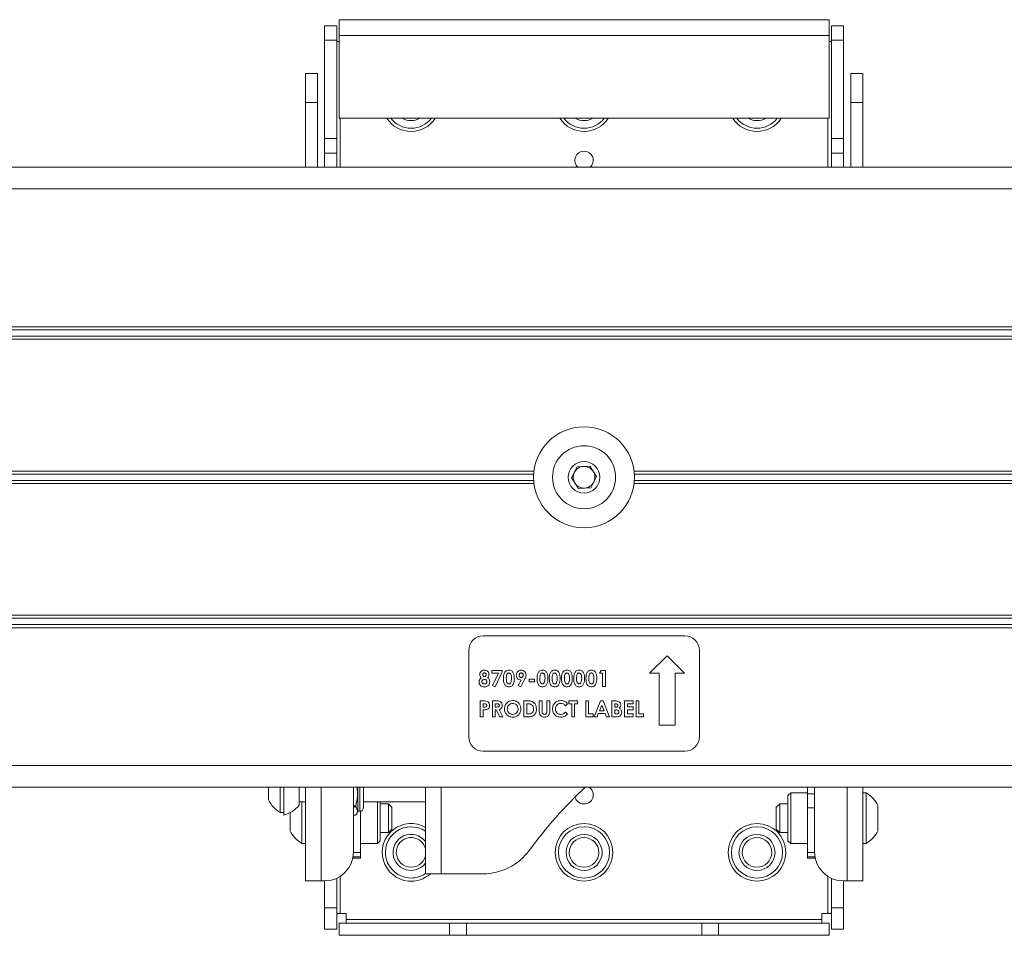
# Model space of a CAD drawing. Units: inches. Extents: x 749 to 1148, y 54 to 371.
# Drawn here: x 892 to 901, y 349 to 357 of the extents above; entities that cross this region are included whole.
import ezdxf

# ---------------------------------------------------------------- set-up
doc = ezdxf.new("R2010")
doc.units = ezdxf.units.IN
doc.header["$MEASUREMENT"] = 0
doc.layers.add('G-DETL-2LITE', color=8, linetype='Continuous')

msp = doc.modelspace()

# ---------------------------------------------------------------- linework, layer by layer
at = {"layer": 'G-DETL-2LITE', "linetype": 'Continuous', "lineweight": 15}
for p, q in [((895.050992, 356.862974), (895.050992, 356.727124)), ((895.050992, 356.862974), (899.300992, 356.862974)), ((899.300992, 356.727124), (899.300992, 356.862974)), ((894.925992, 356.810674), (895.030592, 356.810674)), ((894.925992, 356.685674), (894.925992, 356.810674)), ((895.030592, 356.810674), (895.030592, 356.685674)), ((899.321392, 356.810674), (899.425992, 356.810674)), ((899.321392, 356.685674), (899.321392, 356.810674)), ((899.425992, 356.810674), (899.425992, 356.685674)), ((895.050992, 356.008374), (895.050992, 356.727124)), ((899.300992, 356.727124), (895.050992, 356.727124)), ((899.300992, 356.727124), (899.300992, 356.008374)), ((895.030592, 356.685674), (894.925992, 356.685674)), ((894.925992, 356.685674), (894.925992, 355.831724)), ((895.030592, 355.831724), (895.030592, 356.685674)), ((895.030592, 356.674824), (895.050992, 356.674824)), ((899.300992, 356.674824), (899.321392, 356.674824)), ((899.425992, 356.685674), (899.321392, 356.685674)), ((899.321392, 356.685674), (899.321392, 355.831724)), ((899.425992, 355.831724), (899.425992, 356.685674)), ((894.863492, 356.39635), (894.758892, 356.39635)), ((894.758892, 356.14635), (894.758892, 356.39635)), ((894.863492, 356.39635), (894.863492, 356.14635)), ((899.593092, 356.39635), (899.488492, 356.39635)), ((899.488492, 356.14635), (899.488492, 356.39635)), ((899.593092, 356.39635), (899.593092, 356.14635)), ((894.863492, 356.14635), (894.758892, 356.14635)), ((894.758892, 356.14635), (894.758892, 355.58385)), ((894.863492, 355.58385), (894.863492, 356.14635)), ((899.488492, 356.14635), (899.593092, 356.14635)), ((899.488492, 356.14635), (899.488492, 355.58385)), ((899.593092, 356.14635), (899.593092, 355.58385)), ((899.300992, 356.008374), (895.050992, 356.008374)), ((895.061842, 355.58385), (895.061842, 356.008374)), ((899.290142, 356.008374), (899.290142, 355.58385)), ((894.925992, 355.831724), (895.030592, 355.831724)), ((894.925992, 355.706724), (894.925992, 355.831724)), ((895.030592, 355.831724), (895.030592, 355.706724)), ((899.321392, 355.831724), (899.425992, 355.831724)), ((899.321392, 355.706724), (899.321392, 355.831724)), ((899.425992, 355.831724), (899.425992, 355.706724)), ((895.030592, 355.706724), (894.925992, 355.706724)), ((894.925992, 355.581724), (894.925992, 355.706724)), ((895.030592, 355.706724), (895.030592, 355.581724)), ((899.321392, 355.706724), (899.425992, 355.706724)), ((899.321392, 355.581724), (899.321392, 355.706724)), ((899.425992, 355.706724), (899.425992, 355.581724)), ((908.613492, 355.58385), (885.738492, 355.58385)), ((908.613492, 355.39635), (885.738492, 355.39635)), ((908.613492, 354.200477), (885.738492, 354.200477)), ((908.613492, 354.173414), (885.738492, 354.173414)), ((908.613492, 354.119287), (885.738492, 354.119287)), ((908.613492, 354.092224), (885.738492, 354.092224)), ((896.741853, 352.950477), (885.738492, 352.950477)), ((897.067626, 352.89017), (897.116457, 352.987108)), ((897.116457, 352.987108), (897.224823, 352.993288)), ((897.224823, 352.993288), (897.284358, 352.90253)), ((908.613492, 352.950477), (897.610131, 352.950477)), ((896.73933, 352.923414), (885.738492, 352.923414)), ((896.73933, 352.869287), (885.738492, 352.869287)), ((897.127161, 352.799413), (897.067626, 352.89017)), ((897.284358, 352.90253), (897.235527, 352.805593)), ((908.613492, 352.923414), (897.612654, 352.923414)), ((908.613492, 352.869287), (897.612654, 352.869287)), ((896.741853, 352.842224), (885.738492, 352.842224)), ((897.235527, 352.805593), (897.127161, 352.799413)), ((908.613492, 352.842224), (897.610131, 352.842224)), ((908.613492, 351.700477), (885.738492, 351.700477)), ((908.613492, 351.673414), (885.738492, 351.673414)), ((908.613492, 351.619287), (885.738492, 351.619287)), ((908.613492, 351.592224), (885.738492, 351.592224)), ((898.050992, 351.52135), (896.300992, 351.52135)), ((896.175992, 351.39635), (896.175992, 350.64635)), ((898.175992, 350.64635), (898.175992, 351.39635)), ((897.896227, 351.349633), (897.744271, 351.197678)), ((898.048182, 351.197678), (897.896227, 351.349633)), ((896.376443, 351.221102), (896.464773, 351.221102)), ((896.376443, 351.198136), (896.376443, 351.221102)), ((896.432864, 351.198136), (896.376443, 351.198136)), ((896.382074, 351.090815), (896.432864, 351.198136)), ((896.464773, 351.208266), (896.403991, 351.079773)), ((896.464773, 351.221102), (896.464773, 351.208266)), ((896.605936, 351.090815), (896.629951, 351.138071)), ((896.662854, 351.148643), (896.627853, 351.079773)), ((896.699732, 351.145138), (896.74743, 351.145138)), ((896.699732, 351.122172), (896.699732, 351.145138)), ((896.74743, 351.145138), (896.74743, 351.122172)), ((897.309211, 351.198136), (897.323978, 351.221102)), ((897.337476, 351.198136), (897.309211, 351.198136)), ((897.323978, 351.221102), (897.362209, 351.221102)), ((897.337476, 351.083306), (897.337476, 351.198136)), ((897.362209, 351.221102), (897.362209, 351.083306)), ((897.744271, 351.197678), (897.826125, 351.197678)), ((897.826125, 351.197678), (897.826125, 350.746559)), ((897.966328, 350.746559), (897.966328, 351.197678)), ((897.966328, 351.197678), (898.048182, 351.197678)), ((896.403991, 351.079773), (896.382074, 351.090815)), ((896.627853, 351.079773), (896.605936, 351.090815)), ((896.74743, 351.122172), (896.699732, 351.122172)), ((897.362209, 351.083306), (897.337476, 351.083306)), ((896.275746, 350.957373), (896.303349, 350.957373)), ((896.275746, 350.819577), (896.275746, 350.957373)), ((896.300479, 350.93264), (896.300479, 350.904375)), ((896.308263, 350.93264), (896.300479, 350.93264)), ((896.300479, 350.904375), (896.309229, 350.904375)), ((896.381743, 350.957373), (896.41056, 350.957373)), ((896.381743, 350.819577), (896.381743, 350.957373)), ((896.414894, 350.93264), (896.406475, 350.93264)), ((896.406475, 350.93264), (896.406475, 350.904375)), ((896.406475, 350.904375), (896.416109, 350.904375)), ((896.440924, 350.882458), (896.472723, 350.819577)), ((896.6538, 350.957373), (896.684964, 350.957373)), ((896.6538, 350.819577), (896.6538, 350.957373)), ((896.678532, 350.93264), (896.678532, 350.84431)), ((896.687973, 350.93264), (896.678532, 350.93264)), ((896.788062, 350.957373), (896.812794, 350.957373)), ((896.788062, 350.87517), (896.788062, 350.957373)), ((896.812794, 350.957373), (896.812794, 350.867717)), ((896.853426, 350.957373), (896.878159, 350.957373)), ((896.853426, 350.871002), (896.853426, 350.957373)), ((896.878159, 350.957373), (896.878159, 350.87517)), ((897.03362, 350.933468), (897.015485, 350.916134)), ((897.04422, 350.957373), (897.118417, 350.957373)), ((897.04422, 350.93264), (897.04422, 350.957373)), ((897.068952, 350.93264), (897.04422, 350.93264)), ((897.068952, 350.819577), (897.068952, 350.93264)), ((897.093685, 350.93264), (897.093685, 350.819577)), ((897.118417, 350.93264), (897.093685, 350.93264)), ((897.118417, 350.957373), (897.118417, 350.93264)), ((897.190848, 350.957373), (897.215581, 350.957373)), ((897.190848, 350.819577), (897.190848, 350.957373)), ((897.215581, 350.957373), (897.215581, 350.84431)), ((897.262396, 350.819577), (897.318071, 350.957373)), ((897.329527, 350.920412), (897.308879, 350.872576)), ((897.318071, 350.957373), (897.34101, 350.957373)), ((897.350174, 350.872576), (897.329527, 350.920412)), ((897.34101, 350.957373), (897.396658, 350.819577)), ((897.416974, 350.957373), (897.439056, 350.957373)), ((897.416974, 350.819577), (897.416974, 350.957373)), ((897.449463, 350.93264), (897.441706, 350.93264)), ((897.441706, 350.93264), (897.441706, 350.902608)), ((897.441706, 350.902608), (897.448276, 350.902608)), ((897.52827, 350.957373), (897.602467, 350.957373)), ((897.52827, 350.819577), (897.52827, 350.957373)), ((897.553002, 350.93264), (897.553002, 350.906141)), ((897.602467, 350.93264), (897.553002, 350.93264)), ((897.553002, 350.906141), (897.602467, 350.906141)), ((897.602467, 350.957373), (897.602467, 350.93264)), ((897.602467, 350.906141), (897.602467, 350.881409)), ((897.6272, 350.957373), (897.651932, 350.957373)), ((897.6272, 350.819577), (897.6272, 350.957373)), ((897.651932, 350.957373), (897.651932, 350.84431)), ((896.300479, 350.819577), (896.275746, 350.819577)), ((896.300479, 350.879642), (896.300479, 350.819577)), ((896.406475, 350.819577), (896.381743, 350.819577)), ((896.406475, 350.879642), (896.406475, 350.819577)), ((896.414866, 350.879642), (896.406475, 350.879642)), ((896.44523, 350.819577), (896.414866, 350.879642)), ((896.472723, 350.819577), (896.44523, 350.819577)), ((896.685433, 350.819577), (896.6538, 350.819577)), ((896.678532, 350.84431), (896.691451, 350.84431)), ((897.015485, 350.860817), (897.033068, 350.84235)), ((897.093685, 350.819577), (897.068952, 350.819577)), ((897.254446, 350.819577), (897.190848, 350.819577)), ((897.215581, 350.84431), (897.254446, 350.84431)), ((897.254446, 350.84431), (897.254446, 350.819577)), ((897.288784, 350.819577), (897.262396, 350.819577)), ((897.299494, 350.847843), (897.288784, 350.819577)), ((897.359531, 350.847843), (897.299494, 350.847843)), ((897.308879, 350.872576), (897.350174, 350.872576)), ((897.370241, 350.819577), (897.359531, 350.847843)), ((897.396658, 350.819577), (897.370241, 350.819577)), ((897.455729, 350.819577), (897.416974, 350.819577)), ((897.441706, 350.879642), (897.441706, 350.84431)), ((897.447613, 350.879642), (897.441706, 350.879642)), ((897.441706, 350.84431), (897.448828, 350.84431)), ((897.602467, 350.819577), (897.52827, 350.819577)), ((897.553002, 350.881409), (897.553002, 350.84431)), ((897.602467, 350.881409), (897.553002, 350.881409)), ((897.553002, 350.84431), (897.602467, 350.84431)), ((897.602467, 350.84431), (897.602467, 350.819577)), ((897.690798, 350.819577), (897.6272, 350.819577)), ((897.651932, 350.84431), (897.690798, 350.84431)), ((897.690798, 350.84431), (897.690798, 350.819577)), ((897.826125, 350.746559), (897.966328, 350.746559)), ((896.300992, 350.52135), (898.050992, 350.52135)), ((908.613492, 350.39635), (885.738492, 350.39635)), ((885.738492, 350.20885), (908.613492, 350.20885)), ((894.439392, 350.099604), (894.439392, 350.20885)), ((894.540392, 349.990357), (894.540392, 350.20885)), ((894.571392, 349.966789), (894.571392, 350.20885)), ((894.704048, 350.0526), (894.704048, 350.20885)), ((894.758892, 349.39635), (894.758892, 350.20885)), ((894.894742, 350.20885), (894.894742, 349.39635)), ((895.175992, 350.20885), (895.175992, 349.64635)), ((895.214733, 350.00135), (895.214733, 350.20885)), ((895.232742, 350.00135), (895.232742, 350.20885)), ((895.263992, 350.0326), (895.263992, 350.20885)), ((895.800992, 349.45885), (895.800992, 350.20885)), ((895.936842, 350.20885), (895.936842, 349.45885)), ((899.113792, 350.15096), (899.113792, 350.20885)), ((899.175992, 349.64635), (899.175992, 350.20885)), ((899.457242, 349.39635), (899.457242, 350.20885)), ((899.593092, 350.20885), (899.593092, 349.39635)), ((898.968292, 350.161202), (898.943792, 350.136702)), ((898.943792, 349.745702), (898.943792, 350.136702)), ((899.113792, 350.161202), (898.968292, 350.161202)), ((898.968292, 350.161202), (898.968292, 349.721202)), ((899.113792, 350.031264), (899.113792, 350.15096)), ((899.175992, 350.15096), (899.113792, 350.15096)), ((899.624092, 350.159702), (899.593092, 350.159702)), ((899.624092, 350.159702), (899.624092, 349.722702)), ((894.704048, 350.08385), (894.758892, 350.08385)), ((894.727892, 349.941202), (894.727892, 350.08385)), ((895.196314, 350.04649), (895.175992, 350.04649)), ((895.196314, 350.03868), (895.175992, 350.03868)), ((895.196314, 350.03868), (895.196314, 350.04649)), ((895.263992, 350.08385), (895.800992, 350.08385)), ((895.383692, 349.721202), (895.383692, 350.08385)), ((895.408192, 350.08385), (895.408192, 349.745702)), ((895.479142, 350.066202), (895.408192, 350.066202)), ((895.508892, 350.036452), (895.479142, 350.066202)), ((895.479142, 349.941202), (895.479142, 350.066202)), ((895.508892, 349.941202), (895.508892, 350.036452)), ((898.872842, 350.066202), (898.843092, 350.036452)), ((898.843092, 350.036452), (898.843092, 349.845952)), ((898.943792, 350.066202), (898.872842, 350.066202)), ((898.872842, 350.066202), (898.872842, 349.816202)), ((899.113792, 349.641961), (899.113792, 350.031264)), ((899.175992, 350.031264), (899.113792, 350.031264)), ((899.725092, 350.050452), (899.725092, 349.831952)), ((894.540392, 349.99035), (894.571392, 349.99035)), ((894.626892, 349.941202), (894.626892, 349.988451)), ((895.175992, 349.966468), (895.196314, 349.966468)), ((895.205224, 349.980959), (895.214733, 350.00135)), ((895.214733, 350.00135), (895.232742, 350.00135)), ((895.238192, 350.001829), (895.238192, 349.641961)), ((894.626892, 349.831952), (894.626892, 349.941202)), ((894.727892, 349.722702), (894.727892, 349.941202)), ((895.479142, 349.816202), (895.479142, 349.941202)), ((895.508892, 349.845952), (895.508892, 349.941202)), ((895.408192, 349.816202), (895.479142, 349.816202)), ((895.479142, 349.816202), (895.508892, 349.845952)), ((898.843092, 349.845952), (898.872842, 349.816202)), ((898.872842, 349.816202), (898.943792, 349.816202)), ((894.727892, 349.722702), (894.758892, 349.722702)), ((895.238192, 349.721202), (895.383692, 349.721202)), ((895.383692, 349.721202), (895.408192, 349.745702)), ((898.943792, 349.745702), (898.968292, 349.721202)), ((898.968292, 349.721202), (899.113792, 349.721202)), ((899.593092, 349.722702), (899.624092, 349.722702)), ((895.172704, 349.605937), (895.238192, 349.605937)), ((895.175954, 349.641961), (895.238192, 349.641961)), ((895.238192, 349.641961), (895.238192, 349.605937)), ((895.238192, 349.605937), (895.238192, 349.59533)), ((899.113792, 349.605937), (899.113792, 349.641961)), ((899.176031, 349.641961), (899.113792, 349.641961)), ((899.113792, 349.59533), (899.113792, 349.605937)), ((899.17928, 349.605937), (899.113792, 349.605937)), ((895.170731, 349.59533), (895.238192, 349.59533)), ((899.113792, 349.59533), (899.181254, 349.59533)), ((895.061842, 349.113624), (895.061842, 349.436482)), ((895.800992, 349.45885), (895.936842, 349.45885)), ((896.300992, 349.45885), (895.936842, 349.45885)), ((899.290142, 349.436482), (899.290142, 349.113624)), ((894.758892, 349.39635), (894.894742, 349.39635)), ((894.925992, 349.39635), (894.894742, 349.39635)), ((894.925992, 349.39635), (894.925992, 349.163069)), ((895.030592, 349.419285), (895.030592, 349.163069)), ((899.321392, 349.163069), (899.321392, 349.419285)), ((899.425992, 349.163069), (899.425992, 349.39635)), ((899.457242, 349.39635), (899.425992, 349.39635)), ((899.457242, 349.39635), (899.593092, 349.39635)), ((894.925992, 349.163069), (895.030592, 349.163069)), ((894.925992, 348.977774), (894.925992, 349.163069)), ((895.030592, 349.163069), (895.030592, 348.977774)), ((895.061842, 349.113624), (895.030592, 349.113624)), ((895.114142, 349.113624), (895.061842, 349.113624)), ((895.114142, 349.061324), (895.114142, 349.113624)), ((899.290142, 349.113624), (899.237842, 349.113624)), ((899.237842, 349.113624), (899.237842, 349.061324)), ((899.321392, 349.113624), (899.290142, 349.113624)), ((899.321392, 349.163069), (899.425992, 349.163069)), ((899.321392, 348.977774), (899.321392, 349.163069)), ((899.425992, 349.163069), (899.425992, 348.977774)), ((895.050992, 349.030074), (895.050992, 348.925474)), ((896.01007, 349.030074), (895.050992, 349.030074)), ((895.114142, 349.030074), (895.114142, 349.061324)), ((899.237842, 349.061324), (895.114142, 349.061324)), ((896.01007, 349.030074), (896.01007, 348.925474)), ((896.01007, 349.030074), (896.15581, 349.030074)), ((896.15581, 349.030074), (896.15581, 348.925474)), ((898.196174, 349.030074), (896.15581, 349.030074)), ((898.196174, 349.030074), (898.196174, 348.925474)), ((898.196174, 349.030074), (898.341915, 349.030074)), ((898.341915, 349.030074), (898.341915, 348.925474)), ((899.300992, 349.030074), (898.341915, 349.030074)), ((899.237842, 349.061324), (899.237842, 349.030074)), ((899.300992, 349.030074), (899.300992, 348.925474)), ((895.030592, 348.977774), (894.925992, 348.977774)), ((895.050992, 348.925474), (896.01007, 348.925474)), ((896.15581, 348.925474), (896.01007, 348.925474)), ((896.15581, 348.925474), (898.196174, 348.925474)), ((898.341915, 348.925474), (898.196174, 348.925474)), ((898.341915, 348.925474), (899.300992, 348.925474)), ((899.425992, 348.977774), (899.321392, 348.977774))]:
    msp.add_line(p, q, dxfattribs=at)
for centre, radius in [((897.175992, 352.89635), 0.4375), ((897.175992, 352.89635), 0.2735), ((897.175992, 352.89635), 0.13675), ((897.175992, 349.644224), 0.25), ((897.175992, 349.644224), 0.22225), ((898.675992, 349.644224), 0.25), ((898.675992, 349.644224), 0.22225), ((897.175992, 349.644224), 0.15625), ((897.175992, 349.644224), 0.1285), ((898.675992, 349.644224), 0.15625), ((898.675992, 349.644224), 0.1285)]:
    msp.add_circle(centre, radius, dxfattribs=at)
for centre, radius, start, end in [((895.675992, 356.144224), 0.25, 212.9153929, 327.0846071), ((895.675992, 356.144224), 0.22225, 217.6798393, 322.3201607), ((895.675992, 356.144224), 0.15625, 240.393629, 299.606371), ((897.175992, 356.144224), 0.25, 212.9153929, 327.0846071), ((897.175992, 356.144224), 0.22225, 217.6798393, 322.3201607), ((897.175992, 356.144224), 0.15625, 240.393629, 299.606371), ((898.675992, 356.144224), 0.25, 212.9153929, 327.0846071), ((898.675992, 356.144224), 0.22225, 217.6798393, 322.3201607), ((898.675992, 356.144224), 0.15625, 240.393629, 298.6050757), ((897.175992, 355.644224), 0.08, 90, 228.9962031), ((897.175992, 355.644224), 0.08, 311.0037969, 90), ((897.175992, 352.89635), 0.094, 153.2639516, 213.2639516), ((897.175992, 352.89635), 0.094, 93.2639516, 153.2639516), ((897.175992, 352.89635), 0.094, 33.2639516, 93.2639516), ((897.175992, 352.89635), 0.094, 333.2639516, 33.2639516), ((897.175992, 352.89635), 0.094, 273.2639516, 333.2639516), ((897.175992, 352.89635), 0.094, 213.2639516, 273.2639516), ((896.300992, 351.39635), 0.125, 90, 180), ((898.050992, 351.39635), 0.125, 0, 90), ((896.300992, 350.64635), 0.125, 180, 270), ((898.050992, 350.64635), 0.125, 270, 0), ((899.923349, 347.291688), 4, 133.173056, 143.6769472), ((897.175992, 350.144224), 0.08, 194.7723154, 53.8848341), ((899.497331, 349.941202), 0.252608, 25.6256292, 59.880218), ((894.667153, 350.20885), 0.252608, 205.6256292, 239.880218), ((894.508892, 350.20885), 0.25, 284.4775122, 321.3178125), ((895.232742, 350.0326), 0.03125, 270, 0), ((895.675992, 349.644224), 0.25, 60, 264.4354578), ((895.675992, 349.644224), 0.22225, 55.7760055, 264.4354578), ((894.854653, 349.941202), 0.252608, 205.6256292, 239.880218), ((895.675992, 349.644224), 0.15625, 84.4354578, 323.1301024), ((895.675992, 349.644224), 0.1285, 84.4354578, 346.5967289), ((895.675992, 349.644224), 0.1285, 13.4032711, 84.4354578), ((895.675992, 349.644224), 0.15625, 36.8698976, 84.4354578), ((899.497331, 349.941202), 0.252608, 300.119782, 334.3743708), ((894.925992, 349.64635), 0.25, 270, 0), ((896.300992, 349.954819), 0.495968, 270, 323.6769472), ((899.425992, 349.64635), 0.25, 180, 270), ((895.675992, 349.644224), 0.25, 264.4354578, 312.1412349), ((895.675992, 349.644224), 0.22225, 264.4354578, 304.2239945)]:
    msp.add_arc(centre, radius, start, end, dxfattribs=at)
for points, knots in [([(896.272213, 351.186018), (896.272872, 351.191853), (896.274189, 351.203509), (896.284882, 351.216658), (896.298408, 351.223666), (896.30757, 351.224312), (896.312155, 351.224635)], [0, 0, 0, 0, 0.27975548, 0.55889572, 0.77924343, 1, 1, 1, 1]), ([(896.312155, 351.224635), (896.317992, 351.224082), (896.329653, 351.222977), (896.342894, 351.212517), (896.35039, 351.199316), (896.35127, 351.190193), (896.35171, 351.185632)], [0, 0, 0, 0, 0.27988087, 0.55908354, 0.7795527, 1, 1, 1, 1]), ([(896.488457, 351.205892), (896.493731, 351.211928), (896.503172, 351.222731), (896.517304, 351.224052), (896.52354, 351.224635)], [0, 0, 0, 0, 0.55868903, 1, 1, 1, 1]), ([(896.52354, 351.224635), (896.52763, 351.224385), (896.535803, 351.223885), (896.54725, 351.218922), (896.556577, 351.210778), (896.569487, 351.18969), (896.5702, 351.168822), (896.570769, 351.152149)], [0, 0, 0, 0, 0.12541377, 0.25064266, 0.37584767, 0.5012859, 1, 1, 1, 1]), ([(896.588435, 351.181684), (896.589131, 351.187972), (896.590522, 351.200548), (896.601928, 351.21457), (896.6158, 351.223301), (896.625675, 351.22419), (896.630613, 351.224635)], [0, 0, 0, 0, 0.27968584, 0.559371614, 0.779640629, 1, 1, 1, 1]), ([(896.630613, 351.224635), (896.636953, 351.223919), (896.649637, 351.222488), (896.663252, 351.21037), (896.671837, 351.196381), (896.672767, 351.186454), (896.673233, 351.181491)], [0, 0, 0, 0, 0.27952347, 0.55918272, 0.77960803, 1, 1, 1, 1]), ([(896.779947, 351.205892), (896.785221, 351.211928), (896.794662, 351.222731), (896.808794, 351.224052), (896.81503, 351.224635)], [0, 0, 0, 0, 0.55868903, 1, 1, 1, 1]), ([(896.81503, 351.224635), (896.81912, 351.224385), (896.827293, 351.223885), (896.83874, 351.218922), (896.848067, 351.210778), (896.860977, 351.18969), (896.86169, 351.168822), (896.862259, 351.152149)], [0, 0, 0, 0, 0.12541377, 0.25064266, 0.37584767, 0.5012859, 1, 1, 1, 1]), ([(896.885943, 351.205892), (896.891217, 351.211928), (896.900658, 351.222731), (896.91479, 351.224052), (896.921027, 351.224635)], [0, 0, 0, 0, 0.55868903, 1, 1, 1, 1]), ([(896.921027, 351.224635), (896.925116, 351.224385), (896.933289, 351.223885), (896.944736, 351.218922), (896.954063, 351.210778), (896.966974, 351.18969), (896.967686, 351.168822), (896.968256, 351.152149)], [0, 0, 0, 0, 0.12541377, 0.25064266, 0.37584767, 0.5012859, 1, 1, 1, 1]), ([(896.991939, 351.205892), (896.997214, 351.211928), (897.006655, 351.222731), (897.020786, 351.224052), (897.027023, 351.224635)], [0, 0, 0, 0, 0.55868903, 1, 1, 1, 1]), ([(897.027023, 351.224635), (897.031113, 351.224385), (897.039286, 351.223885), (897.050733, 351.218922), (897.06006, 351.210778), (897.07297, 351.18969), (897.073683, 351.168822), (897.074252, 351.152149)], [0, 0, 0, 0, 0.12541377, 0.25064266, 0.37584767, 0.5012859, 1, 1, 1, 1]), ([(897.097936, 351.205892), (897.10321, 351.211928), (897.112651, 351.222731), (897.126783, 351.224052), (897.133019, 351.224635)], [0, 0, 0, 0, 0.55868903, 1, 1, 1, 1]), ([(897.133019, 351.224635), (897.137109, 351.224385), (897.145282, 351.223885), (897.156729, 351.218922), (897.166056, 351.210778), (897.178966, 351.18969), (897.179679, 351.168822), (897.180248, 351.152149)], [0, 0, 0, 0, 0.12541377, 0.25064266, 0.37584767, 0.5012859, 1, 1, 1, 1]), ([(897.203932, 351.205892), (897.209207, 351.211928), (897.218647, 351.222731), (897.232779, 351.224052), (897.239016, 351.224635)], [0, 0, 0, 0, 0.55868903, 1, 1, 1, 1]), ([(897.239016, 351.224635), (897.243105, 351.224385), (897.251278, 351.223885), (897.262725, 351.218922), (897.272052, 351.210778), (897.284963, 351.18969), (897.285675, 351.168822), (897.286245, 351.152149)], [0, 0, 0, 0, 0.12541377, 0.25064266, 0.37584767, 0.5012859, 1, 1, 1, 1]), ([(896.265147, 351.121896), (896.266272, 351.129816), (896.268289, 351.144001), (896.278956, 351.153367), (896.283668, 351.157504)], [0, 0, 0, 0, 0.55827742, 1, 1, 1, 1]), ([(896.283668, 351.157504), (896.280041, 351.162263), (896.27356, 351.170768), (896.272625, 351.181355), (896.272213, 351.186018)], [0, 0, 0, 0, 0.55957159, 1, 1, 1, 1]), ([(896.312348, 351.143371), (896.30926, 351.143116), (896.30309, 351.142607), (896.295781, 351.137751), (896.290744, 351.131398), (896.290167, 351.126552), (896.289879, 351.124132)], [0, 0, 0, 0, 0.28033966, 0.56017905, 0.78026195, 1, 1, 1, 1]), ([(896.311548, 351.199902), (896.309294, 351.199645), (896.304787, 351.19913), (896.299935, 351.194751), (896.297274, 351.189552), (896.297055, 351.186019), (896.296945, 351.184251)], [0, 0, 0, 0, 0.27949877, 0.55885201, 0.77927804, 1, 1, 1, 1]), ([(896.296945, 351.184251), (896.297159, 351.181936), (896.297587, 351.177308), (896.301533, 351.171977), (896.306559, 351.168599), (896.310197, 351.168269), (896.312017, 351.168104)], [0, 0, 0, 0, 0.280011629, 0.559467863, 0.779672698, 1, 1, 1, 1]), ([(896.326978, 351.184445), (896.32677, 351.186753), (896.326356, 351.191366), (896.322249, 351.196636), (896.316974, 351.199534), (896.313358, 351.19978), (896.311548, 351.199902)], [0, 0, 0, 0, 0.27993485, 0.5592406, 0.77939893, 1, 1, 1, 1]), ([(896.312017, 351.168104), (896.314355, 351.168368), (896.319028, 351.168896), (896.324016, 351.173511), (896.326638, 351.178956), (896.326865, 351.182614), (896.326978, 351.184445)], [0, 0, 0, 0, 0.27948184, 0.55870336, 0.77912254, 1, 1, 1, 1]), ([(896.334044, 351.12358), (896.333653, 351.126659), (896.332871, 351.132822), (896.326682, 351.13926), (896.319594, 351.14289), (896.314765, 351.143211), (896.312348, 351.143371)], [0, 0, 0, 0, 0.27926351, 0.55884029, 0.7791921, 1, 1, 1, 1]), ([(896.35171, 351.185632), (896.350957, 351.179753), (896.349607, 351.169221), (896.342872, 351.161095), (896.339896, 351.157504)], [0, 0, 0, 0, 0.5581572, 1, 1, 1, 1]), ([(896.339896, 351.157504), (896.342993, 351.155089), (896.349188, 351.15026), (896.356827, 351.138129), (896.358038, 351.128046), (896.358777, 351.121896)], [0, 0, 0, 0, 0.2805818, 0.56112063, 1, 1, 1, 1]), ([(896.477139, 351.150852), (896.477228, 351.161599), (896.477386, 351.180752), (896.48508, 351.198224), (896.488457, 351.205892)], [0, 0, 0, 0, 0.56109593, 1, 1, 1, 1]), ([(896.524258, 351.079773), (896.52022, 351.079998), (896.512152, 351.080448), (896.5007, 351.085028), (896.491467, 351.093076), (896.478392, 351.113687), (896.477695, 351.134346), (896.477139, 351.150852)], [0, 0, 0, 0, 0.1254733, 0.25073606, 0.37599447, 0.50144471, 1, 1, 1, 1]), ([(896.524148, 351.199902), (896.521634, 351.199613), (896.516609, 351.199034), (896.508264, 351.192763), (896.502125, 351.175573), (896.501973, 351.160588), (896.501872, 351.150576)], [0, 0, 0, 0, 0.12489717, 0.24966215, 0.49862939, 1, 1, 1, 1]), ([(896.501872, 351.150576), (896.501927, 351.141025), (896.50201, 351.126737), (896.509245, 351.111258), (896.517013, 351.10531), (896.52177, 351.104774), (896.524148, 351.104506)], [0, 0, 0, 0, 0.50140914, 0.75015101, 0.8750829, 1, 1, 1, 1]), ([(896.546037, 351.152149), (896.545986, 351.161905), (896.54591, 351.176504), (896.539063, 351.192457), (896.531453, 351.199007), (896.526581, 351.199604), (896.524148, 351.199902)], [0, 0, 0, 0, 0.50144833, 0.75037802, 0.87529684, 1, 1, 1, 1]), ([(896.570769, 351.152149), (896.570168, 351.135577), (896.569415, 351.114837), (896.556951, 351.093684), (896.547963, 351.085205), (896.536452, 351.080444), (896.528326, 351.079997), (896.524258, 351.079773)], [0, 0, 0, 0, 0.49880878, 0.62425864, 0.74942996, 0.8745754, 1, 1, 1, 1]), ([(896.539246, 351.113974), (896.541662, 351.12089), (896.545987, 351.133277), (896.546022, 351.146368), (896.546037, 351.152149)], [0, 0, 0, 0, 0.55841744, 1, 1, 1, 1]), ([(896.629951, 351.138071), (896.623661, 351.138859), (896.611072, 351.140435), (896.59747, 351.152536), (896.589569, 351.166858), (896.588813, 351.17674), (896.588435, 351.181684)], [0, 0, 0, 0, 0.2793453, 0.55907542, 0.77939699, 1, 1, 1, 1]), ([(896.631082, 351.199902), (896.628319, 351.199517), (896.622787, 351.198746), (896.616947, 351.193246), (896.613631, 351.186878), (896.613322, 351.182533), (896.613168, 351.180359)], [0, 0, 0, 0, 0.27920085, 0.55898974, 0.77937959, 1, 1, 1, 1]), ([(896.613168, 351.180359), (896.613435, 351.177595), (896.61397, 351.172071), (896.618577, 351.165606), (896.624642, 351.161621), (896.62899, 351.161232), (896.631165, 351.161037)], [0, 0, 0, 0, 0.28000793, 0.55952733, 0.77968322, 1, 1, 1, 1]), ([(896.6485, 351.180277), (896.648258, 351.183015), (896.647775, 351.18849), (896.643244, 351.194841), (896.637522, 351.199153), (896.633228, 351.199653), (896.631082, 351.199902)], [0, 0, 0, 0, 0.28012135, 0.55989901, 0.78007665, 1, 1, 1, 1]), ([(896.631165, 351.161037), (896.633875, 351.1614), (896.639301, 351.162126), (896.644928, 351.16763), (896.648078, 351.173896), (896.648359, 351.178149), (896.6485, 351.180277)], [0, 0, 0, 0, 0.27911993, 0.55878341, 0.77932983, 1, 1, 1, 1]), ([(896.673233, 351.181491), (896.672947, 351.177542), (896.672476, 351.171034), (896.669286, 351.16252), (896.666205, 351.155527), (896.663971, 351.150938), (896.662854, 351.148643)], [0, 0, 0, 0, 0.33952329, 0.55956813, 0.77977584, 1, 1, 1, 1]), ([(896.768629, 351.150852), (896.768718, 351.161599), (896.768876, 351.180752), (896.77657, 351.198224), (896.779947, 351.205892)], [0, 0, 0, 0, 0.56109593, 1, 1, 1, 1]), ([(896.815748, 351.079773), (896.81171, 351.079998), (896.803642, 351.080448), (896.79219, 351.085028), (896.782957, 351.093076), (896.769882, 351.113687), (896.769185, 351.134346), (896.768629, 351.150852)], [0, 0, 0, 0, 0.1254733, 0.25073606, 0.37599447, 0.50144471, 1, 1, 1, 1]), ([(896.815638, 351.199902), (896.813124, 351.199613), (896.808099, 351.199034), (896.799754, 351.192763), (896.793615, 351.175573), (896.793463, 351.160588), (896.793362, 351.150576)], [0, 0, 0, 0, 0.12489717, 0.24966215, 0.49862939, 1, 1, 1, 1]), ([(896.793362, 351.150576), (896.793417, 351.141025), (896.7935, 351.126737), (896.800735, 351.111258), (896.808503, 351.10531), (896.81326, 351.104774), (896.815638, 351.104506)], [0, 0, 0, 0, 0.50140914, 0.75015101, 0.8750829, 1, 1, 1, 1]), ([(896.837527, 351.152149), (896.837476, 351.161905), (896.8374, 351.176504), (896.830553, 351.192457), (896.822943, 351.199007), (896.818071, 351.199604), (896.815638, 351.199902)], [0, 0, 0, 0, 0.50144833, 0.75037802, 0.87529684, 1, 1, 1, 1]), ([(896.862259, 351.152149), (896.861658, 351.135577), (896.860905, 351.114837), (896.848441, 351.093684), (896.839453, 351.085205), (896.827942, 351.080444), (896.819816, 351.079997), (896.815748, 351.079773)], [0, 0, 0, 0, 0.49880878, 0.62425864, 0.74942996, 0.8745754, 1, 1, 1, 1]), ([(896.830737, 351.113974), (896.833152, 351.12089), (896.837477, 351.133277), (896.837512, 351.146368), (896.837527, 351.152149)], [0, 0, 0, 0, 0.55841744, 1, 1, 1, 1]), ([(896.874626, 351.150852), (896.874714, 351.161599), (896.874872, 351.180752), (896.882566, 351.198224), (896.885943, 351.205892)], [0, 0, 0, 0, 0.56109593, 1, 1, 1, 1]), ([(896.921744, 351.079773), (896.917707, 351.079998), (896.909639, 351.080448), (896.898187, 351.085028), (896.888953, 351.093076), (896.875878, 351.113687), (896.875182, 351.134346), (896.874626, 351.150852)], [0, 0, 0, 0, 0.1254733, 0.25073606, 0.37599447, 0.50144471, 1, 1, 1, 1]), ([(896.921634, 351.199902), (896.91912, 351.199613), (896.914095, 351.199034), (896.90575, 351.192763), (896.899611, 351.175573), (896.899459, 351.160588), (896.899358, 351.150576)], [0, 0, 0, 0, 0.12489717, 0.24966215, 0.49862939, 1, 1, 1, 1]), ([(896.899358, 351.150576), (896.899414, 351.141025), (896.899496, 351.126737), (896.906731, 351.111258), (896.9145, 351.10531), (896.919256, 351.104774), (896.921634, 351.104506)], [0, 0, 0, 0, 0.50140914, 0.75015101, 0.8750829, 1, 1, 1, 1]), ([(896.943523, 351.152149), (896.943472, 351.161905), (896.943396, 351.176504), (896.93655, 351.192457), (896.92894, 351.199007), (896.924068, 351.199604), (896.921634, 351.199902)], [0, 0, 0, 0, 0.50144833, 0.75037802, 0.87529684, 1, 1, 1, 1]), ([(896.968256, 351.152149), (896.967654, 351.135577), (896.966901, 351.114837), (896.954437, 351.093684), (896.945449, 351.085205), (896.933938, 351.080444), (896.925812, 351.079997), (896.921744, 351.079773)], [0, 0, 0, 0, 0.49880878, 0.62425864, 0.74942996, 0.8745754, 1, 1, 1, 1]), ([(896.936733, 351.113974), (896.939148, 351.12089), (896.943473, 351.133277), (896.943508, 351.146368), (896.943523, 351.152149)], [0, 0, 0, 0, 0.55841744, 1, 1, 1, 1]), ([(896.980622, 351.150852), (896.980711, 351.161599), (896.980869, 351.180752), (896.988562, 351.198224), (896.991939, 351.205892)], [0, 0, 0, 0, 0.56109593, 1, 1, 1, 1]), ([(897.027741, 351.079773), (897.023703, 351.079998), (897.015635, 351.080448), (897.004183, 351.085028), (896.99495, 351.093076), (896.981874, 351.113687), (896.981178, 351.134346), (896.980622, 351.150852)], [0, 0, 0, 0, 0.1254733, 0.25073606, 0.37599447, 0.50144471, 1, 1, 1, 1]), ([(897.02763, 351.199902), (897.025116, 351.199613), (897.020091, 351.199034), (897.011747, 351.192763), (897.005607, 351.175573), (897.005456, 351.160588), (897.005354, 351.150576)], [0, 0, 0, 0, 0.124897171, 0.249662155, 0.498629391, 1, 1, 1, 1]), ([(897.005354, 351.150576), (897.00541, 351.141025), (897.005493, 351.126737), (897.012727, 351.111258), (897.020496, 351.10531), (897.025252, 351.104774), (897.02763, 351.104506)], [0, 0, 0, 0, 0.50140914, 0.75015101, 0.8750829, 1, 1, 1, 1]), ([(897.04952, 351.152149), (897.049469, 351.161905), (897.049393, 351.176504), (897.042546, 351.192457), (897.034936, 351.199007), (897.030064, 351.199604), (897.02763, 351.199902)], [0, 0, 0, 0, 0.50144833, 0.75037802, 0.87529684, 1, 1, 1, 1]), ([(897.074252, 351.152149), (897.07365, 351.135577), (897.072897, 351.114837), (897.060433, 351.093684), (897.051445, 351.085205), (897.039934, 351.080444), (897.031808, 351.079997), (897.027741, 351.079773)], [0, 0, 0, 0, 0.49880878, 0.62425864, 0.74942996, 0.8745754, 1, 1, 1, 1]), ([(897.042729, 351.113974), (897.045144, 351.12089), (897.04947, 351.133277), (897.049504, 351.146368), (897.04952, 351.152149)], [0, 0, 0, 0, 0.55841744, 1, 1, 1, 1]), ([(897.086618, 351.150852), (897.086707, 351.161599), (897.086865, 351.180752), (897.094559, 351.198224), (897.097936, 351.205892)], [0, 0, 0, 0, 0.56109593, 1, 1, 1, 1]), ([(897.133737, 351.079773), (897.1297, 351.079998), (897.121631, 351.080448), (897.110179, 351.085028), (897.100946, 351.093076), (897.087871, 351.113687), (897.087175, 351.134346), (897.086618, 351.150852)], [0, 0, 0, 0, 0.1254733, 0.25073606, 0.37599447, 0.50144471, 1, 1, 1, 1]), ([(897.133627, 351.199902), (897.131113, 351.199613), (897.126088, 351.199034), (897.117743, 351.192763), (897.111604, 351.175573), (897.111452, 351.160588), (897.111351, 351.150576)], [0, 0, 0, 0, 0.124897171, 0.249662155, 0.498629391, 1, 1, 1, 1]), ([(897.111351, 351.150576), (897.111406, 351.141025), (897.111489, 351.126737), (897.118724, 351.111258), (897.126492, 351.10531), (897.131249, 351.104774), (897.133627, 351.104506)], [0, 0, 0, 0, 0.50140914, 0.75015101, 0.8750829, 1, 1, 1, 1]), ([(897.155516, 351.152149), (897.155465, 351.161905), (897.155389, 351.176504), (897.148542, 351.192457), (897.140932, 351.199007), (897.136061, 351.199604), (897.133627, 351.199902)], [0, 0, 0, 0, 0.50144833, 0.75037802, 0.87529684, 1, 1, 1, 1]), ([(897.180248, 351.152149), (897.179647, 351.135577), (897.178894, 351.114837), (897.16643, 351.093684), (897.157442, 351.085205), (897.145931, 351.080444), (897.137805, 351.079997), (897.133737, 351.079773)], [0, 0, 0, 0, 0.498808782, 0.624258635, 0.749429958, 0.874575405, 1, 1, 1, 1]), ([(897.148726, 351.113974), (897.151141, 351.12089), (897.155466, 351.133277), (897.155501, 351.146368), (897.155516, 351.152149)], [0, 0, 0, 0, 0.55841744, 1, 1, 1, 1]), ([(897.192615, 351.150852), (897.192703, 351.161599), (897.192861, 351.180752), (897.200555, 351.198224), (897.203932, 351.205892)], [0, 0, 0, 0, 0.56109593, 1, 1, 1, 1]), ([(897.239733, 351.079773), (897.235696, 351.079998), (897.227628, 351.080448), (897.216176, 351.085028), (897.206942, 351.093076), (897.193867, 351.113687), (897.193171, 351.134346), (897.192615, 351.150852)], [0, 0, 0, 0, 0.1254733, 0.25073606, 0.37599447, 0.50144471, 1, 1, 1, 1]), ([(897.239623, 351.199902), (897.237109, 351.199613), (897.232084, 351.199034), (897.22374, 351.192763), (897.2176, 351.175573), (897.217448, 351.160588), (897.217347, 351.150576)], [0, 0, 0, 0, 0.124897171, 0.249662155, 0.498629391, 1, 1, 1, 1]), ([(897.217347, 351.150576), (897.217403, 351.141025), (897.217486, 351.126737), (897.22472, 351.111258), (897.232489, 351.10531), (897.237245, 351.104774), (897.239623, 351.104506)], [0, 0, 0, 0, 0.50140914, 0.75015101, 0.8750829, 1, 1, 1, 1]), ([(897.261512, 351.152149), (897.261461, 351.161905), (897.261385, 351.176504), (897.254539, 351.192457), (897.246929, 351.199007), (897.242057, 351.199604), (897.239623, 351.199902)], [0, 0, 0, 0, 0.50144833, 0.75037802, 0.87529684, 1, 1, 1, 1]), ([(897.286245, 351.152149), (897.285643, 351.135577), (897.28489, 351.114837), (897.272426, 351.093684), (897.263438, 351.085205), (897.251927, 351.080444), (897.243801, 351.079997), (897.239733, 351.079773)], [0, 0, 0, 0, 0.49880878, 0.62425864, 0.74942996, 0.8745754, 1, 1, 1, 1]), ([(897.254722, 351.113974), (897.257137, 351.12089), (897.261462, 351.133277), (897.261497, 351.146368), (897.261512, 351.152149)], [0, 0, 0, 0, 0.55841744, 1, 1, 1, 1]), ([(896.312293, 351.079773), (896.305539, 351.080013), (896.292095, 351.080491), (896.275579, 351.090899), (896.266575, 351.106101), (896.265623, 351.116629), (896.265147, 351.121896)], [0, 0, 0, 0, 0.28089826, 0.55922267, 0.77950599, 1, 1, 1, 1]), ([(896.289879, 351.124132), (896.290292, 351.121026), (896.291117, 351.11481), (896.297437, 351.108328), (896.304729, 351.104934), (896.309604, 351.104649), (896.312044, 351.104506)], [0, 0, 0, 0, 0.27908885, 0.55857597, 0.77904678, 1, 1, 1, 1]), ([(896.312044, 351.104506), (896.315118, 351.104704), (896.321252, 351.1051), (896.328786, 351.109672), (896.333398, 351.116339), (896.333829, 351.121165), (896.334044, 351.12358)], [0, 0, 0, 0, 0.28064356, 0.56002652, 0.77989052, 1, 1, 1, 1]), ([(896.358777, 351.121896), (896.357926, 351.115299), (896.356226, 351.102115), (896.343787, 351.087265), (896.327879, 351.080461), (896.317495, 351.080003), (896.312293, 351.079773)], [0, 0, 0, 0, 0.2796205, 0.55880367, 0.77897626, 1, 1, 1, 1]), ([(896.524148, 351.104506), (896.525897, 351.104646), (896.529396, 351.104927), (896.535043, 351.108012), (896.537653, 351.111713), (896.539246, 351.113974)], [0, 0, 0, 0, 0.28026645, 0.56044477, 1, 1, 1, 1]), ([(896.815638, 351.104506), (896.817387, 351.104646), (896.820886, 351.104927), (896.826533, 351.108012), (896.829143, 351.111713), (896.830737, 351.113974)], [0, 0, 0, 0, 0.28026645, 0.56044477, 1, 1, 1, 1]), ([(896.921634, 351.104506), (896.923384, 351.104646), (896.926882, 351.104927), (896.932529, 351.108012), (896.935139, 351.111713), (896.936733, 351.113974)], [0, 0, 0, 0, 0.28026645, 0.56044477, 1, 1, 1, 1]), ([(897.02763, 351.104506), (897.02938, 351.104646), (897.032879, 351.104927), (897.038526, 351.108012), (897.041135, 351.111713), (897.042729, 351.113974)], [0, 0, 0, 0, 0.28026645, 0.56044477, 1, 1, 1, 1]), ([(897.133627, 351.104506), (897.135376, 351.104646), (897.138875, 351.104927), (897.144522, 351.108012), (897.147132, 351.111713), (897.148726, 351.113974)], [0, 0, 0, 0, 0.280266453, 0.560444773, 1, 1, 1, 1]), ([(897.239623, 351.104506), (897.241373, 351.104646), (897.244871, 351.104927), (897.250518, 351.108012), (897.253128, 351.111713), (897.254722, 351.113974)], [0, 0, 0, 0, 0.28026645, 0.56044477, 1, 1, 1, 1]), ([(896.328551, 350.88174), (896.32334, 350.880983), (896.314027, 350.879631), (896.304621, 350.879639), (896.300479, 350.879642)], [0, 0, 0, 0, 0.55960662, 1, 1, 1, 1]), ([(896.303349, 350.957373), (896.310465, 350.957318), (896.324609, 350.957208), (896.344282, 350.950771), (896.35556, 350.935069), (896.356526, 350.923851), (896.35701, 350.918231)], [0, 0, 0, 0, 0.28182192, 0.56019992, 0.77968098, 1, 1, 1, 1]), ([(896.325791, 350.929908), (896.322596, 350.930895), (896.316877, 350.932664), (896.310901, 350.932648), (896.308263, 350.93264)], [0, 0, 0, 0, 0.55852552, 1, 1, 1, 1]), ([(896.309229, 350.904375), (896.314503, 350.904226), (896.321098, 350.90404), (896.327878, 350.9079), (896.330474, 350.910809), (896.332045, 350.914405), (896.3322, 350.916974), (896.332278, 350.918259)], [0, 0, 0, 0, 0.49935633, 0.62454054, 0.74968893, 0.87479294, 1, 1, 1, 1]), ([(896.332278, 350.918259), (896.332196, 350.919567), (896.332033, 350.92218), (896.330243, 350.926658), (896.327477, 350.928677), (896.325791, 350.929908)], [0, 0, 0, 0, 0.28113898, 0.56169487, 1, 1, 1, 1]), ([(896.35701, 350.918231), (896.356653, 350.913528), (896.35594, 350.904132), (896.348618, 350.892806), (896.338998, 350.88537), (896.332034, 350.88295), (896.328551, 350.88174)], [0, 0, 0, 0, 0.27994354, 0.55925056, 0.77954168, 1, 1, 1, 1]), ([(896.41056, 350.957373), (896.424201, 350.957515), (896.441276, 350.957692), (896.456832, 350.945413), (896.464635, 350.934699), (896.465779, 350.924809), (896.46654, 350.918231)], [0, 0, 0, 0, 0.49899521, 0.62464443, 0.75036443, 1, 1, 1, 1]), ([(896.441807, 350.918563), (896.441684, 350.919997), (896.441437, 350.922866), (896.439165, 350.926639), (896.435923, 350.929509), (896.427975, 350.932974), (896.420707, 350.932789), (896.414894, 350.93264)], [0, 0, 0, 0, 0.12490716, 0.24979821, 0.37486255, 0.50000376, 1, 1, 1, 1]), ([(896.416109, 350.904375), (896.421743, 350.904437), (896.428786, 350.904514), (896.436654, 350.907581), (896.439824, 350.910459), (896.441587, 350.914372), (896.441734, 350.917165), (896.441807, 350.918563)], [0, 0, 0, 0, 0.50015772, 0.62528594, 0.74998267, 0.87484519, 1, 1, 1, 1]), ([(896.46654, 350.918231), (896.466234, 350.91381), (896.465625, 350.904981), (896.457798, 350.890467), (896.447319, 350.885493), (896.440924, 350.882458)], [0, 0, 0, 0, 0.28108206, 0.56129413, 1, 1, 1, 1]), ([(896.485972, 350.88853), (896.487256, 350.899135), (896.489822, 350.920343), (896.509072, 350.944145), (896.532813, 350.95841), (896.54947, 350.960074), (896.557796, 350.960906)], [0, 0, 0, 0, 0.27963823, 0.55921424, 0.77966746, 1, 1, 1, 1]), ([(896.557989, 350.816044), (896.547291, 350.817217), (896.525896, 350.819563), (896.502483, 350.839573), (896.488184, 350.863379), (896.48671, 350.880146), (896.485972, 350.88853)], [0, 0, 0, 0, 0.2796236, 0.55917961, 0.77955866, 1, 1, 1, 1]), ([(896.557409, 350.936173), (896.550389, 350.935376), (896.536351, 350.933781), (896.520829, 350.920702), (896.511918, 350.904739), (896.511109, 350.893716), (896.510705, 350.888199)], [0, 0, 0, 0, 0.27958679, 0.55910594, 0.77935111, 1, 1, 1, 1]), ([(896.510705, 350.888199), (896.511518, 350.88017), (896.512973, 350.865818), (896.523163, 350.855793), (896.527653, 350.851376)], [0, 0, 0, 0, 0.55940753, 1, 1, 1, 1]), ([(896.604335, 350.888392), (896.603566, 350.895391), (896.602028, 350.909389), (896.589371, 350.92504), (896.573891, 350.934699), (896.562904, 350.935682), (896.557409, 350.936173)], [0, 0, 0, 0, 0.279748697, 0.559458036, 0.779662743, 1, 1, 1, 1]), ([(896.557796, 350.960906), (896.568414, 350.959578), (896.589666, 350.956919), (896.61282, 350.936879), (896.627011, 350.913124), (896.628382, 350.896417), (896.629067, 350.888061)], [0, 0, 0, 0, 0.27936731, 0.55918868, 0.77951473, 1, 1, 1, 1]), ([(896.557906, 350.840777), (896.564856, 350.841608), (896.578761, 350.843271), (896.593935, 350.856384), (896.603039, 350.872011), (896.603903, 350.88293), (896.604335, 350.888392)], [0, 0, 0, 0, 0.279463784, 0.559181962, 0.779469979, 1, 1, 1, 1]), ([(896.629067, 350.888061), (896.627892, 350.877487), (896.625541, 350.856338), (896.606275, 350.832819), (896.582906, 350.818208), (896.566296, 350.816765), (896.557989, 350.816044)], [0, 0, 0, 0, 0.27966875, 0.55936202, 0.77962177, 1, 1, 1, 1]), ([(896.684964, 350.957373), (896.696399, 350.957292), (896.719097, 350.957133), (896.747275, 350.939516), (896.761306, 350.913203), (896.762654, 350.895435), (896.763329, 350.886543)], [0, 0, 0, 0, 0.28147911, 0.55872391, 0.77916701, 1, 1, 1, 1]), ([(896.763329, 350.886543), (896.762187, 350.875493), (896.759909, 350.853455), (896.739354, 350.827641), (896.711403, 350.819468), (896.69412, 350.819541), (896.685433, 350.819577)], [0, 0, 0, 0, 0.28025609, 0.55895715, 0.77832157, 1, 1, 1, 1]), ([(896.725596, 350.921599), (896.719095, 350.92545), (896.707431, 350.932361), (896.693944, 350.932554), (896.687973, 350.93264)], [0, 0, 0, 0, 0.5573024, 1, 1, 1, 1]), ([(896.691451, 350.84431), (896.69838, 350.844287), (896.712111, 350.844243), (896.729671, 350.854438), (896.737622, 350.870804), (896.738272, 350.881585), (896.738597, 350.886984)], [0, 0, 0, 0, 0.28179616, 0.55843991, 0.77885446, 1, 1, 1, 1]), ([(896.738597, 350.886984), (896.738145, 350.89425), (896.737338, 350.907218), (896.729182, 350.917207), (896.725596, 350.921599)], [0, 0, 0, 0, 0.5603001, 1, 1, 1, 1]), ([(896.902891, 350.888696), (896.903984, 350.899384), (896.906167, 350.920737), (896.925749, 350.944563), (896.949761, 350.958464), (896.966472, 350.960092), (896.974825, 350.960906)], [0, 0, 0, 0, 0.27981061, 0.55902943, 0.77955946, 1, 1, 1, 1]), ([(896.974439, 350.816044), (896.963691, 350.817114), (896.942217, 350.819252), (896.9181, 350.838885), (896.904706, 350.863434), (896.903497, 350.88027), (896.902891, 350.888696)], [0, 0, 0, 0, 0.27982918, 0.55912913, 0.77936593, 1, 1, 1, 1]), ([(896.973859, 350.936173), (896.966927, 350.935368), (896.95306, 350.933757), (896.937896, 350.920703), (896.928904, 350.905078), (896.928051, 350.894196), (896.927624, 350.888751)], [0, 0, 0, 0, 0.27953107, 0.55915563, 0.77944312, 1, 1, 1, 1]), ([(896.927624, 350.888751), (896.928281, 350.881708), (896.929592, 350.867643), (896.941863, 350.851413), (896.957781, 350.842218), (896.968811, 350.841257), (896.974328, 350.840777)], [0, 0, 0, 0, 0.28004611, 0.55922989, 0.77952694, 1, 1, 1, 1]), ([(897.015485, 350.916134), (897.008832, 350.922363), (896.996954, 350.933486), (896.980915, 350.935352), (896.973859, 350.936173)], [0, 0, 0, 0, 0.56003134, 1, 1, 1, 1]), ([(896.974825, 350.960906), (896.98749, 350.95922), (897.010145, 350.956203), (897.026436, 350.940426), (897.03362, 350.933468)], [0, 0, 0, 0, 0.55902708, 1, 1, 1, 1]), ([(897.439056, 350.957373), (897.444347, 350.95737), (897.453791, 350.957366), (897.463074, 350.955664), (897.467156, 350.954916)], [0, 0, 0, 0, 0.56027388, 1, 1, 1, 1]), ([(897.448276, 350.902608), (897.451092, 350.902711), (897.45671, 350.902917), (897.464232, 350.905721), (897.469297, 350.911419), (897.469747, 350.915886), (897.469972, 350.918121)], [0, 0, 0, 0, 0.281089927, 0.560548284, 0.780096527, 1, 1, 1, 1]), ([(897.469972, 350.918121), (897.469674, 350.920511), (897.469225, 350.924105), (897.466178, 350.92784), (897.460399, 350.932025), (897.454318, 350.932367), (897.449463, 350.93264)], [0, 0, 0, 0, 0.24958447, 0.37536124, 0.50126648, 1, 1, 1, 1]), ([(897.467156, 350.954916), (897.471322, 350.953485), (897.479645, 350.950625), (897.488606, 350.941912), (897.493939, 350.931781), (897.494449, 350.924884), (897.494704, 350.921433)], [0, 0, 0, 0, 0.2801282, 0.55980182, 0.77979352, 1, 1, 1, 1]), ([(897.494704, 350.921433), (897.494502, 350.918503), (897.494096, 350.912643), (897.489694, 350.902855), (897.483928, 350.897903), (897.480406, 350.894879)], [0, 0, 0, 0, 0.28030533, 0.5604571, 1, 1, 1, 1]), ([(897.480406, 350.894879), (897.484074, 350.892841), (897.491398, 350.888771), (897.501488, 350.877008), (897.502761, 350.86611), (897.503537, 350.859464)], [0, 0, 0, 0, 0.2812828, 0.56169968, 1, 1, 1, 1]), ([(896.527653, 350.851376), (896.532823, 350.847961), (896.542067, 350.841856), (896.553062, 350.841107), (896.557906, 350.840777)], [0, 0, 0, 0, 0.55937011, 1, 1, 1, 1]), ([(896.833193, 350.816044), (896.827859, 350.816452), (896.8172, 350.817266), (896.80302, 350.825325), (896.787747, 350.843582), (896.787932, 350.862143), (896.788062, 350.87517)], [0, 0, 0, 0, 0.18717236, 0.37404305, 0.56063998, 1, 1, 1, 1]), ([(896.812794, 350.867717), (896.812807, 350.864125), (896.812831, 350.856991), (896.816105, 350.847031), (896.824145, 350.841499), (896.829805, 350.841018), (896.832641, 350.840777)], [0, 0, 0, 0, 0.28190603, 0.55980185, 0.77944248, 1, 1, 1, 1]), ([(896.832641, 350.840777), (896.836205, 350.841159), (896.841563, 350.841735), (896.847451, 350.845843), (896.854162, 350.854268), (896.853753, 350.86357), (896.853426, 350.871002)], [0, 0, 0, 0, 0.24964662, 0.37533143, 0.50082767, 1, 1, 1, 1]), ([(896.878159, 350.87517), (896.878356, 350.867147), (896.878748, 350.851211), (896.869205, 350.830256), (896.8521, 350.817525), (896.839502, 350.816539), (896.833193, 350.816044)], [0, 0, 0, 0, 0.28188845, 0.55986532, 0.77957638, 1, 1, 1, 1]), ([(896.974328, 350.840777), (896.978744, 350.841059), (896.987568, 350.841623), (897.002248, 350.848137), (897.010463, 350.856006), (897.015485, 350.860817)], [0, 0, 0, 0, 0.28012522, 0.55987946, 1, 1, 1, 1]), ([(897.033068, 350.84235), (897.023625, 350.833849), (897.006755, 350.818663), (896.984316, 350.816845), (896.974439, 350.816044)], [0, 0, 0, 0, 0.55981363, 1, 1, 1, 1]), ([(897.478805, 350.86043), (897.478688, 350.862156), (897.478456, 350.865605), (897.476146, 350.870359), (897.472493, 350.874082), (897.463457, 350.879276), (897.454652, 350.879479), (897.447613, 350.879642)], [0, 0, 0, 0, 0.125208, 0.25027535, 0.37549959, 0.50077362, 1, 1, 1, 1]), ([(897.448828, 350.84431), (897.455313, 350.844378), (897.463422, 350.844464), (897.472492, 350.847981), (897.476177, 350.851219), (897.478482, 350.855598), (897.478697, 350.858819), (897.478805, 350.86043)], [0, 0, 0, 0, 0.500036709, 0.625161971, 0.750129054, 0.874962487, 1, 1, 1, 1]), ([(897.503537, 350.859464), (897.502585, 350.852913), (897.500681, 350.839809), (897.487359, 350.825729), (897.471207, 350.820052), (897.460897, 350.819736), (897.455729, 350.819577)], [0, 0, 0, 0, 0.27921241, 0.55848132, 0.77869259, 1, 1, 1, 1]), ([(895.206471, 350.20885), (895.208078, 350.196745), (895.213372, 350.156875), (895.20781, 350.101982), (895.199226, 350.060546), (895.196314, 350.04649)], [0, 0, 0, 0, 0.22365746, 0.73663507, 1, 1, 1, 1]), ([(895.196314, 349.966468), (895.201793, 349.975344), (895.212915, 349.993362), (895.209986, 350.017858), (895.200161, 350.032821), (895.196314, 350.03868)], [0, 0, 0, 0, 0.37135682, 0.75385979, 1, 1, 1, 1])]:
    msp.add_open_spline(points, degree=3, knots=knots, dxfattribs=at)

doc.saveas('drawing.dxf')
